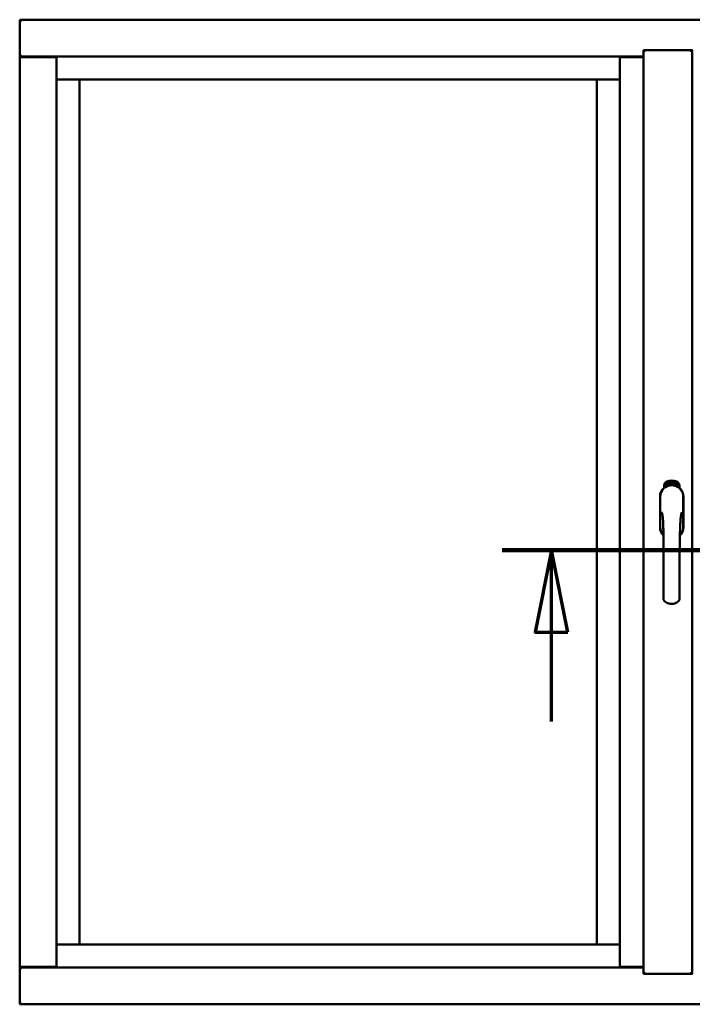
# Model space of a CAD drawing. Units: millimetres. Extents: x 13 to 821, y -287 to 287.
# Drawn here: x 568 to 588, y -89 to -59 of the extents above; entities that cross this region are included whole.
import ezdxf

# ---------------------------------------------------------------- set-up
doc = ezdxf.new("R2010")
doc.units = ezdxf.units.MM
doc.linetypes.add('CHAIN', pattern=[0.3543, 0.2362, -0.0295, 0.0591, -0.0295])
doc.layers.add('Section Line (ISO)', color=3, linetype='CHAIN', lineweight=70)
doc.layers.add('Visible (ISO)', color=7, linetype='Continuous', lineweight=50)

# ---------------------------------------------------------------- blocks, each defined once
blk = doc.blocks.new('2dTransSection7')
at = {"layer": 'Section Line (ISO)', "linetype": 'CHAIN', "ltscale": 9.929553}
blk.add_line((168.697, 221.486), (177.632, 221.486), dxfattribs=at)
at = {"layer": 'Section Line (ISO)', "linetype": 'Continuous', "lineweight": 140}
blk.add_line((168.697, 221.486), (177.632, 221.486), dxfattribs=at)
at = {"layer": 'Section Line (ISO)', "linetype": 'Continuous'}
for p, q in [((170.197, 221.486), (169.697, 218.986)), ((170.197, 218.986), (170.197, 221.486)), ((170.697, 218.986), (170.197, 221.486)), ((176.132, 221.486), (175.632, 218.986)), ((176.132, 218.986), (176.132, 221.486)), ((176.632, 218.986), (176.132, 221.486)), ((169.697, 218.986), (170.697, 218.986)), ((170.197, 216.266), (170.197, 218.986)), ((175.632, 218.986), (176.632, 218.986)), ((176.132, 216.266), (176.132, 218.986))]:
    blk.add_line(p, q, dxfattribs=at)
at = {"layer": 'Section Line (ISO)', "linetype": 'Continuous', "flags": 128}
for points in [[(170.697, 218.986), (170.197, 221.486), (169.697, 218.986), (170.697, 218.986)], [(176.632, 218.986), (176.132, 221.486), (175.632, 218.986), (176.632, 218.986)]]:
    blk.add_lwpolyline(points, dxfattribs=at)
at = {"layer": 'Section Line (ISO)'}
for points in [[(170.697, 218.986), (170.197, 221.486), (169.697, 218.986), (170.697, 218.986)], [(176.632, 218.986), (176.132, 221.486), (175.632, 218.986), (176.632, 218.986)]]:
    blk.add_solid(points, dxfattribs=at)

msp = doc.modelspace()

# ---------------------------------------------------------------- linework, layer by layer
at = {"layer": 'Visible (ISO)'}
for p, q in [((567.755, -59.398), (567.705, -59.348)), ((567.705, -59.348), (567.705, -60.473)), ((605.205, -59.348), (567.705, -59.348)), ((586.717, -60.273), (588.205, -60.273)), ((586.717, -60.273), (586.767, -60.323)), ((586.717, -60.273), (586.717, -88.423)), ((588.205, -60.275), (588.205, -60.273)), ((588.207, -60.273), (588.205, -60.273)), ((588.205, -60.275), (588.205, -88.421)), ((567.705, -60.473), (567.711, -60.473)), ((567.705, -60.473), (567.722, -60.473)), ((567.705, -60.473), (567.705, -88.223)), ((568.826, -60.473), (567.722, -60.473)), ((568.805, -60.485), (567.755, -60.485)), ((568.826, -60.473), (568.83, -60.473)), ((585.992, -60.473), (568.83, -60.473)), ((568.83, -60.473), (568.83, -88.223)), ((585.996, -60.473), (585.992, -60.473)), ((585.992, -60.473), (585.992, -88.223)), ((585.996, -60.473), (586.717, -60.473)), ((586.717, -60.485), (586.017, -60.485)), ((568.83, -61.173), (569.48, -61.173)), ((569.53, -61.173), (569.48, -61.173)), ((569.53, -61.173), (585.292, -61.173)), ((569.53, -87.523), (569.53, -61.173)), ((585.292, -61.173), (585.292, -87.523)), ((585.342, -61.173), (585.292, -61.173)), ((585.342, -61.173), (585.992, -61.173)), ((587.399, -73.501), (587.401, -73.467)), ((587.401, -73.467), (587.432, -73.451)), ((587.407, -73.497), (587.408, -73.471)), ((587.429, -73.512), (587.407, -73.497)), ((587.408, -73.471), (587.416, -73.467)), ((587.416, -73.467), (587.423, -73.482)), ((587.423, -73.464), (587.431, -73.46)), ((587.43, -73.478), (587.423, -73.464)), ((587.423, -73.482), (587.43, -73.478)), ((587.436, -73.49), (587.429, -73.494)), ((587.429, -73.494), (587.436, -73.508)), ((587.431, -73.46), (587.453, -73.475)), ((587.432, -73.451), (587.461, -73.471)), ((587.443, -73.505), (587.436, -73.49)), ((587.453, -73.475), (587.451, -73.501)), ((587.461, -73.471), (587.458, -73.505)), ((587.466, -73.438), (587.47, -73.437)), ((587.482, -73.495), (587.466, -73.438)), ((587.47, -73.437), (587.478, -73.465)), ((587.478, -73.465), (587.484, -73.433)), ((587.482, -73.464), (587.48, -73.474)), ((587.48, -73.474), (587.486, -73.494)), ((587.5, -73.49), (587.482, -73.464)), ((587.486, -73.494), (587.482, -73.495)), ((587.489, -73.432), (587.484, -73.458)), ((587.484, -73.433), (587.489, -73.432)), ((587.484, -73.458), (587.505, -73.489)), ((587.502, -73.447), (587.498, -73.447)), ((587.505, -73.489), (587.5, -73.49)), ((587.524, -73.485), (587.506, -73.489)), ((587.509, -73.481), (587.523, -73.478)), ((587.523, -73.46), (587.534, -73.458)), ((587.524, -73.467), (587.523, -73.46)), ((587.523, -73.478), (587.524, -73.485)), ((587.535, -73.466), (587.524, -73.467)), ((587.533, -73.424), (587.552, -73.423)), ((587.534, -73.431), (587.533, -73.424)), ((587.548, -73.43), (587.534, -73.431)), ((587.534, -73.458), (587.535, -73.466)), ((587.546, -73.482), (587.543, -73.483)), ((587.552, -73.423), (587.552, -73.428)), ((587.577, -73.436), (587.573, -73.436)), ((587.579, -73.481), (587.589, -73.42)), ((587.582, -73.481), (587.579, -73.481)), ((587.591, -73.42), (587.582, -73.481)), ((587.589, -73.42), (587.591, -73.42)), ((587.61, -73.482), (587.591, -73.481)), ((587.598, -73.439), (587.594, -73.438)), ((587.596, -73.474), (587.61, -73.475)), ((587.61, -73.475), (587.61, -73.482)), ((587.632, -73.486), (587.651, -73.427)), ((587.635, -73.486), (587.632, -73.486)), ((587.637, -73.44), (587.633, -73.44)), ((587.654, -73.427), (587.635, -73.486)), ((587.651, -73.427), (587.654, -73.427)), ((587.654, -73.489), (587.664, -73.444)), ((587.657, -73.49), (587.654, -73.489)), ((587.655, -73.451), (587.657, -73.444)), ((587.67, -73.432), (587.657, -73.49)), ((587.668, -73.431), (587.67, -73.432)), ((587.668, -73.478), (587.669, -73.471)), ((587.679, -73.481), (587.668, -73.478)), ((587.669, -73.471), (587.693, -73.438)), ((587.689, -73.449), (587.673, -73.472)), ((587.673, -73.472), (587.681, -73.475)), ((587.675, -73.495), (587.679, -73.481)), ((587.679, -73.496), (587.675, -73.495)), ((587.683, -73.482), (587.679, -73.496)), ((587.681, -73.475), (587.689, -73.449)), ((587.683, -73.498), (587.711, -73.443)), ((587.687, -73.483), (587.683, -73.482)), ((587.686, -73.499), (587.683, -73.498)), ((587.696, -73.439), (587.685, -73.476)), ((587.685, -73.476), (587.688, -73.477)), ((587.714, -73.444), (587.686, -73.499)), ((587.688, -73.477), (587.687, -73.483)), ((587.693, -73.438), (587.696, -73.439)), ((587.701, -73.487), (587.704, -73.487)), ((587.711, -73.443), (587.714, -73.444)), ((587.715, -73.463), (587.712, -73.46)), ((587.712, -73.478), (587.715, -73.472)), ((587.72, -73.496), (587.722, -73.49)), ((587.731, -73.501), (587.72, -73.496)), ((587.722, -73.49), (587.751, -73.461)), ((587.745, -73.471), (587.726, -73.491)), ((587.726, -73.491), (587.734, -73.495)), ((587.734, -73.495), (587.745, -73.471)), ((587.754, -73.462), (587.737, -73.497)), ((587.737, -73.497), (587.74, -73.499)), ((587.74, -73.499), (587.737, -73.505)), ((587.751, -73.461), (587.754, -73.462)), ((587.349, -73.613), (587.349, -73.538)), ((587.427, -73.52), (587.399, -73.501)), ((587.458, -73.505), (587.427, -73.52)), ((587.436, -73.508), (587.429, -73.512)), ((587.451, -73.501), (587.443, -73.505)), ((587.725, -73.514), (587.731, -73.501)), ((587.728, -73.516), (587.725, -73.514)), ((587.734, -73.503), (587.728, -73.516)), ((587.737, -73.505), (587.734, -73.503)), ((587.811, -73.538), (587.811, -73.613)), ((587.222, -73.885), (587.222, -74.81)), ((587.222, -73.885), (587.222, -74.81)), ((587.229, -73.885), (587.229, -74.81)), ((587.931, -74.81), (587.931, -73.885)), ((587.937, -74.81), (587.937, -73.885)), ((587.937, -74.81), (587.937, -73.885)), ((569.48, -87.523), (568.83, -87.523)), ((569.48, -87.523), (569.53, -87.523)), ((585.292, -87.523), (569.53, -87.523)), ((585.292, -87.523), (585.342, -87.523)), ((585.992, -87.523), (585.342, -87.523)), ((567.711, -88.223), (567.705, -88.223)), ((567.705, -89.348), (567.705, -88.223)), ((567.722, -88.223), (567.705, -88.223)), ((568.826, -88.223), (567.722, -88.223)), ((567.755, -88.21), (568.805, -88.21)), ((568.83, -88.223), (568.826, -88.223)), ((568.83, -88.223), (585.992, -88.223)), ((585.992, -88.223), (585.996, -88.223)), ((586.717, -88.223), (585.996, -88.223)), ((586.017, -88.21), (586.717, -88.21)), ((586.767, -88.373), (586.717, -88.423)), ((586.717, -88.423), (588.205, -88.423)), ((588.205, -88.423), (588.205, -88.421)), ((588.205, -88.423), (588.207, -88.423)), ((567.705, -89.348), (567.755, -89.298)), ((567.705, -89.348), (605.205, -89.348))]:
    msp.add_line(p, q, dxfattribs=at)
for centre, radius, start, end in [((567.755, -60.435), 0.05, 228.5904, 270), ((568.805, -60.46), 0.025, 270, 330), ((586.017, -60.46), 0.025, 210, 270), ((587.474, -73.538), 0.125, 111.2998, 180), ((587.427, -73.489), 0.0375, 133.9358, 313.9358), ((587.474, -73.538), 0.105, 111.2998, 133.9358), ((587.58, -73.81), 0.418, 68.7002, 111.2998), ((587.58, -73.81), 0.397, 68.7002, 111.2998), ((587.58, -73.81), 0.323, 68.7002, 111.2998), ((587.733, -73.489), 0.0375, 226.0642, 46.0642), ((587.686, -73.538), 0.105, 46.0642, 68.7002), ((587.686, -73.538), 0.125, 0, 68.7002), ((587.58, -73.885), 0.357, 0, 180), ((587.58, -73.885), 0.358, 131.6314, 180), ((587.58, -73.885), 0.351, 0, 180), ((587.58, -73.848), 0.325, 58.4636, 121.5364), ((587.474, -73.538), 0.03, 111.2998, 133.9358), ((587.686, -73.538), 0.03, 46.0642, 68.7002), ((587.58, -73.885), 0.357, 0, 48.3686), ((587.58, -74.81), 0.357, 180, 225.1404), ((587.58, -74.81), 0.357, 180, 225.1404), ((587.58, -74.81), 0.351, 180, 224.0807), ((587.58, -74.81), 0.357, 313.7946, 0), ((587.58, -74.81), 0.358, 313.7946, 0), ((587.58, -74.81), 0.351, 314.8284, 0), ((567.755, -88.26), 0.05, 90, 131.4096), ((568.805, -88.235), 0.025, 30, 90), ((586.017, -88.235), 0.025, 90, 150)]:
    msp.add_arc(centre, radius, start, end, dxfattribs=at)
for points, knots in [([(588.205, -60.275), (588.205, -60.276), (588.204, -60.278), (588.2, -60.283), (588.198, -60.286), (588.192, -60.294), (588.187, -60.3), (588.177, -60.311), (588.172, -60.317), (588.167, -60.323)], [0.7555594, 0.7555594, 0.7555594, 0.7555594, 0.8152206, 0.8152206, 0.8748818, 0.8748818, 0.9629966, 0.9629966, 1.0511114, 1.0511114, 1.0511114, 1.0511114]), ([(567.755, -60.448), (567.75, -60.451), (567.745, -60.455), (567.736, -60.461), (567.731, -60.464), (567.724, -60.468), (567.721, -60.47), (567.716, -60.472), (567.713, -60.473), (567.711, -60.473)], [0, 0, 0, 0, 0.0665288, 0.0665288, 0.1330576, 0.1330576, 0.1783983, 0.1783983, 0.223739, 0.223739, 0.223739, 0.223739]), ([(587.498, -73.447), (587.498, -73.446), (587.498, -73.445), (587.497, -73.443), (587.497, -73.441), (587.497, -73.44), (587.497, -73.438), (587.497, -73.437), (587.498, -73.435), (587.498, -73.434), (587.498, -73.433), (587.499, -73.432), (587.5, -73.431), (587.5, -73.43), (587.501, -73.43), (587.502, -73.429), (587.503, -73.429), (587.503, -73.428), (587.504, -73.428)], [0, 0, 0, 0, 0.094864, 0.184212, 0.26828, 0.347164, 0.421088, 0.489789, 0.55454, 0.614795, 0.671435, 0.723727, 0.772605, 0.819452, 0.864239, 0.908478, 0.953583, 1, 1, 1, 1]), ([(587.505, -73.434), (587.504, -73.434), (587.504, -73.434), (587.504, -73.435), (587.503, -73.435), (587.503, -73.436), (587.502, -73.436), (587.502, -73.437), (587.502, -73.437), (587.501, -73.439), (587.501, -73.44), (587.501, -73.442), (587.501, -73.445), (587.501, -73.446), (587.502, -73.447)], [0, 0, 0, 0, 0.043312, 0.085096, 0.126987, 0.17005, 0.216599, 0.266265, 0.319717, 0.378043, 0.506678, 0.65191, 0.815823, 1, 1, 1, 1]), ([(587.504, -73.428), (587.504, -73.428), (587.505, -73.428), (587.506, -73.428), (587.507, -73.428), (587.507, -73.429), (587.508, -73.429), (587.509, -73.43), (587.51, -73.431), (587.511, -73.432), (587.512, -73.433), (587.512, -73.434), (587.513, -73.435), (587.514, -73.437), (587.514, -73.438), (587.515, -73.44), (587.515, -73.441), (587.515, -73.442), (587.516, -73.443)], [0, 0, 0, 0, 0.048667, 0.095835, 0.142757, 0.190454, 0.240494, 0.294168, 0.350997, 0.41294, 0.478381, 0.545086, 0.614361, 0.685472, 0.759742, 0.836877, 0.916526, 1, 1, 1, 1]), ([(587.512, -73.443), (587.512, -73.443), (587.512, -73.441), (587.511, -73.44), (587.51, -73.438), (587.509, -73.437), (587.509, -73.436), (587.508, -73.435), (587.508, -73.435), (587.507, -73.435), (587.506, -73.434), (587.506, -73.434), (587.505, -73.434), (587.505, -73.434), (587.505, -73.434)], [0, 0, 0, 0, 0.16454, 0.316954, 0.458511, 0.592686, 0.655717, 0.713191, 0.766314, 0.815899, 0.863454, 0.908856, 0.953356, 1, 1, 1, 1]), ([(587.505, -73.484), (587.505, -73.483), (587.505, -73.482), (587.505, -73.48), (587.505, -73.478), (587.506, -73.476), (587.506, -73.473), (587.507, -73.471), (587.507, -73.469), (587.508, -73.467), (587.508, -73.466)], [0, 0, 0, 0, 0.111129, 0.223095, 0.335632, 0.449541, 0.569929, 0.701847, 0.844972, 1, 1, 1, 1]), ([(587.506, -73.489), (587.505, -73.488), (587.505, -73.486), (587.505, -73.485), (587.505, -73.484)], [0, 0, 0, 0, 0.507475, 1, 1, 1, 1]), ([(587.508, -73.466), (587.509, -73.465), (587.509, -73.464), (587.51, -73.462), (587.51, -73.46), (587.511, -73.458), (587.511, -73.457), (587.512, -73.455), (587.512, -73.454), (587.512, -73.452), (587.512, -73.45), (587.512, -73.448), (587.512, -73.445), (587.512, -73.444), (587.512, -73.443)], [0, 0, 0, 0, 0.097206, 0.187999, 0.273388, 0.352405, 0.42595, 0.493316, 0.555334, 0.611256, 0.715334, 0.814205, 0.909009, 1, 1, 1, 1]), ([(587.512, -73.469), (587.512, -73.469), (587.512, -73.47), (587.511, -73.472), (587.511, -73.473), (587.51, -73.474), (587.51, -73.475), (587.51, -73.476), (587.51, -73.476), (587.509, -73.477), (587.509, -73.479), (587.509, -73.48), (587.509, -73.481)], [0, 0, 0, 0, 0.119148, 0.229066, 0.327966, 0.415851, 0.494801, 0.563376, 0.621212, 0.668731, 0.83573, 1, 1, 1, 1]), ([(587.516, -73.443), (587.516, -73.444), (587.516, -73.446), (587.516, -73.449), (587.516, -73.452), (587.516, -73.454), (587.516, -73.455), (587.515, -73.457), (587.515, -73.459), (587.515, -73.46), (587.515, -73.461), (587.514, -73.462), (587.514, -73.464), (587.513, -73.465), (587.513, -73.467), (587.512, -73.468), (587.512, -73.469)], [0, 0, 0, 0, 0.13384, 0.26677, 0.334341, 0.40484, 0.478553, 0.555091, 0.596436, 0.641726, 0.690864, 0.74453, 0.802183, 0.86383, 0.929912, 1, 1, 1, 1]), ([(587.543, -73.483), (587.543, -73.482), (587.543, -73.481), (587.543, -73.479), (587.543, -73.477), (587.542, -73.475), (587.542, -73.473), (587.542, -73.47), (587.542, -73.468), (587.543, -73.465), (587.543, -73.461), (587.543, -73.456), (587.544, -73.451), (587.544, -73.447), (587.545, -73.444), (587.545, -73.442), (587.546, -73.439), (587.546, -73.437), (587.546, -73.435), (587.547, -73.433), (587.547, -73.432), (587.548, -73.431), (587.548, -73.43)], [0, 0, 0, 0, 0.034021, 0.0698, 0.107354, 0.146709, 0.187858, 0.230588, 0.275358, 0.321719, 0.415641, 0.508375, 0.600027, 0.690416, 0.734645, 0.777353, 0.818367, 0.857874, 0.895663, 0.932018, 0.966738, 1, 1, 1, 1]), ([(587.552, -73.428), (587.552, -73.429), (587.552, -73.43), (587.551, -73.432), (587.551, -73.434), (587.55, -73.436), (587.55, -73.438), (587.549, -73.44), (587.549, -73.442), (587.548, -73.446), (587.548, -73.45), (587.547, -73.455), (587.547, -73.46), (587.546, -73.464), (587.546, -73.466)], [0, 0, 0, 0, 0.04499, 0.093285, 0.144437, 0.19856, 0.255982, 0.316413, 0.379811, 0.446615, 0.583492, 0.72103, 0.860033, 1, 1, 1, 1]), ([(587.546, -73.466), (587.546, -73.467), (587.546, -73.47), (587.546, -73.474), (587.546, -73.478), (587.546, -73.481), (587.546, -73.482)], [0, 0, 0, 0, 0.234839, 0.479064, 0.734309, 1, 1, 1, 1]), ([(587.559, -73.453), (587.559, -73.452), (587.559, -73.449), (587.559, -73.445), (587.559, -73.442), (587.559, -73.438), (587.559, -73.435), (587.56, -73.433), (587.56, -73.43), (587.561, -73.429), (587.561, -73.428)], [0, 0, 0, 0, 0.164282, 0.3167, 0.457835, 0.587875, 0.70695, 0.814806, 0.912407, 1, 1, 1, 1]), ([(587.57, -73.482), (587.569, -73.482), (587.569, -73.482), (587.567, -73.481), (587.566, -73.481), (587.566, -73.48), (587.565, -73.479), (587.564, -73.478), (587.563, -73.477), (587.562, -73.475), (587.561, -73.473), (587.561, -73.471), (587.56, -73.469), (587.56, -73.466), (587.559, -73.464), (587.559, -73.46), (587.559, -73.457), (587.559, -73.455), (587.559, -73.453)], [0, 0, 0, 0, 0.032631, 0.065196, 0.098733, 0.134802, 0.173862, 0.216955, 0.264573, 0.317251, 0.375875, 0.441957, 0.515248, 0.596326, 0.684946, 0.781987, 0.886865, 1, 1, 1, 1]), ([(587.561, -73.428), (587.561, -73.428), (587.562, -73.427), (587.562, -73.425), (587.563, -73.424), (587.564, -73.423), (587.565, -73.422), (587.566, -73.422), (587.567, -73.421), (587.568, -73.421), (587.568, -73.421)], [0, 0, 0, 0, 0.165373, 0.314407, 0.449107, 0.572599, 0.684738, 0.791251, 0.894476, 1, 1, 1, 1]), ([(587.565, -73.429), (587.565, -73.43), (587.564, -73.431), (587.564, -73.432), (587.563, -73.434), (587.563, -73.436), (587.563, -73.438), (587.562, -73.439), (587.562, -73.441), (587.562, -73.442), (587.562, -73.444), (587.562, -73.446), (587.562, -73.448), (587.562, -73.45), (587.562, -73.45)], [0, 0, 0, 0, 0.074495, 0.158643, 0.254811, 0.362384, 0.421819, 0.487175, 0.558454, 0.634613, 0.717381, 0.805661, 0.900043, 1, 1, 1, 1]), ([(587.562, -73.45), (587.562, -73.45), (587.563, -73.448), (587.563, -73.447), (587.564, -73.445), (587.565, -73.444), (587.566, -73.443), (587.567, -73.443), (587.568, -73.442), (587.569, -73.442), (587.569, -73.442)], [0, 0, 0, 0, 0.17789, 0.337292, 0.478305, 0.60388, 0.716019, 0.817666, 0.909985, 1, 1, 1, 1]), ([(587.568, -73.449), (587.568, -73.449), (587.568, -73.449), (587.567, -73.449), (587.567, -73.449), (587.566, -73.45), (587.566, -73.45), (587.565, -73.451), (587.565, -73.452), (587.564, -73.453), (587.564, -73.454), (587.563, -73.457), (587.563, -73.459), (587.563, -73.461), (587.563, -73.462)], [0, 0, 0, 0, 0.038202, 0.077164, 0.117129, 0.159311, 0.20569, 0.25609, 0.312709, 0.373825, 0.508185, 0.656561, 0.819935, 1, 1, 1, 1]), ([(587.563, -73.462), (587.563, -73.462), (587.563, -73.464), (587.563, -73.465), (587.564, -73.467), (587.564, -73.469), (587.564, -73.47), (587.565, -73.472), (587.566, -73.473), (587.566, -73.474), (587.567, -73.475), (587.568, -73.475), (587.569, -73.476), (587.569, -73.476), (587.569, -73.476)], [0, 0, 0, 0, 0.11283, 0.223979, 0.332937, 0.440297, 0.541019, 0.63238, 0.71331, 0.785883, 0.850134, 0.904792, 0.953935, 1, 1, 1, 1]), ([(587.568, -73.427), (587.568, -73.427), (587.567, -73.427), (587.566, -73.428), (587.566, -73.428), (587.565, -73.429), (587.565, -73.429)], [0, 0, 0, 0, 0.221879, 0.452217, 0.705934, 1, 1, 1, 1]), ([(587.568, -73.421), (587.568, -73.421), (587.569, -73.421), (587.57, -73.421), (587.57, -73.422), (587.571, -73.422), (587.572, -73.422), (587.572, -73.423), (587.573, -73.424), (587.574, -73.425), (587.574, -73.426), (587.575, -73.427), (587.575, -73.428), (587.576, -73.429), (587.576, -73.431), (587.576, -73.432), (587.576, -73.434), (587.577, -73.435), (587.577, -73.436)], [0, 0, 0, 0, 0.045065, 0.089089, 0.13285, 0.177849, 0.225749, 0.276043, 0.330358, 0.388814, 0.450994, 0.516984, 0.586948, 0.660634, 0.738498, 0.821037, 0.908055, 1, 1, 1, 1]), ([(587.572, -73.43), (587.571, -73.43), (587.571, -73.429), (587.571, -73.429), (587.57, -73.428), (587.57, -73.428), (587.569, -73.427), (587.569, -73.427), (587.568, -73.427), (587.568, -73.427), (587.568, -73.427)], [0, 0, 0, 0, 0.164138, 0.314104, 0.44947, 0.574079, 0.686599, 0.793489, 0.895955, 1, 1, 1, 1]), ([(587.574, -73.462), (587.574, -73.461), (587.574, -73.46), (587.574, -73.459), (587.574, -73.458), (587.574, -73.456), (587.574, -73.455), (587.573, -73.454), (587.573, -73.453), (587.572, -73.452), (587.572, -73.451), (587.572, -73.451), (587.571, -73.45), (587.571, -73.449), (587.57, -73.449), (587.57, -73.449), (587.569, -73.449), (587.569, -73.449), (587.568, -73.449)], [0, 0, 0, 0, 0.09666, 0.188129, 0.274544, 0.355938, 0.432763, 0.50491, 0.573078, 0.637075, 0.696504, 0.750709, 0.79908, 0.844415, 0.885359, 0.924417, 0.962082, 1, 1, 1, 1]), ([(587.569, -73.442), (587.569, -73.442), (587.57, -73.442), (587.571, -73.442), (587.571, -73.443), (587.572, -73.443), (587.573, -73.444), (587.574, -73.445), (587.574, -73.446), (587.575, -73.447), (587.576, -73.449), (587.576, -73.45), (587.577, -73.452), (587.577, -73.454), (587.577, -73.455), (587.578, -73.457), (587.578, -73.459), (587.578, -73.46), (587.578, -73.461)], [0, 0, 0, 0, 0.03819, 0.07606, 0.116056, 0.158192, 0.204588, 0.255743, 0.311955, 0.373992, 0.440294, 0.509781, 0.582106, 0.65834, 0.737947, 0.821238, 0.908334, 1, 1, 1, 1]), ([(587.569, -73.476), (587.57, -73.476), (587.57, -73.476), (587.57, -73.476), (587.571, -73.475), (587.571, -73.475), (587.572, -73.474), (587.572, -73.474), (587.573, -73.473), (587.573, -73.472), (587.573, -73.471), (587.574, -73.47), (587.574, -73.469), (587.574, -73.467), (587.574, -73.466), (587.574, -73.465), (587.574, -73.463), (587.574, -73.462), (587.574, -73.462)], [0, 0, 0, 0, 0.034858, 0.069333, 0.10606, 0.145942, 0.189627, 0.239021, 0.293128, 0.353709, 0.419065, 0.488329, 0.562014, 0.640226, 0.722546, 0.809869, 0.902305, 1, 1, 1, 1]), ([(587.578, -73.461), (587.578, -73.462), (587.578, -73.464), (587.578, -73.467), (587.578, -73.469), (587.577, -73.472), (587.577, -73.474), (587.576, -73.476), (587.575, -73.478), (587.574, -73.479), (587.573, -73.48), (587.572, -73.481), (587.571, -73.482), (587.57, -73.482), (587.57, -73.482)], [0, 0, 0, 0, 0.114483, 0.225102, 0.3327, 0.436752, 0.5346, 0.622655, 0.701601, 0.773034, 0.836804, 0.893896, 0.947397, 1, 1, 1, 1]), ([(587.573, -73.436), (587.573, -73.436), (587.573, -73.434), (587.572, -73.433), (587.572, -73.431), (587.572, -73.43), (587.572, -73.43)], [0, 0, 0, 0, 0.315555, 0.586032, 0.814638, 1, 1, 1, 1]), ([(587.591, -73.481), (587.591, -73.48), (587.591, -73.478), (587.592, -73.476), (587.592, -73.476)], [0, 0, 0, 0, 0.508422, 1, 1, 1, 1]), ([(587.592, -73.476), (587.592, -73.475), (587.592, -73.474), (587.593, -73.472), (587.594, -73.47), (587.595, -73.468), (587.596, -73.466), (587.597, -73.464), (587.598, -73.461), (587.599, -73.46), (587.6, -73.459)], [0, 0, 0, 0, 0.111027, 0.22272, 0.335591, 0.448949, 0.569545, 0.701133, 0.844457, 1, 1, 1, 1]), ([(587.594, -73.438), (587.595, -73.438), (587.595, -73.436), (587.595, -73.434), (587.595, -73.433), (587.596, -73.431), (587.596, -73.429), (587.597, -73.428), (587.597, -73.427), (587.598, -73.426), (587.599, -73.425), (587.599, -73.424), (587.6, -73.423), (587.601, -73.422), (587.602, -73.422), (587.603, -73.422), (587.604, -73.422), (587.605, -73.422), (587.605, -73.422)], [0, 0, 0, 0, 0.095077, 0.184473, 0.268347, 0.347289, 0.421094, 0.490038, 0.554222, 0.614744, 0.670818, 0.723443, 0.772452, 0.819062, 0.864003, 0.908499, 0.953662, 1, 1, 1, 1]), ([(587.603, -73.463), (587.602, -73.463), (587.602, -73.464), (587.601, -73.465), (587.6, -73.466), (587.6, -73.467), (587.599, -73.468), (587.599, -73.469), (587.598, -73.47), (587.598, -73.471), (587.597, -73.472), (587.597, -73.473), (587.596, -73.474)], [0, 0, 0, 0, 0.119535, 0.228892, 0.328347, 0.416326, 0.494928, 0.563358, 0.621137, 0.668758, 0.83626, 1, 1, 1, 1]), ([(587.604, -73.428), (587.604, -73.428), (587.604, -73.428), (587.603, -73.428), (587.603, -73.428), (587.602, -73.428), (587.602, -73.429), (587.601, -73.429), (587.601, -73.43), (587.6, -73.431), (587.6, -73.431), (587.599, -73.432), (587.599, -73.433), (587.599, -73.434), (587.598, -73.435), (587.598, -73.437), (587.598, -73.438), (587.598, -73.439), (587.598, -73.439)], [0, 0, 0, 0, 0.043269, 0.084716, 0.12708, 0.170317, 0.217091, 0.265921, 0.319334, 0.377979, 0.440485, 0.507233, 0.577476, 0.652559, 0.731698, 0.815951, 0.905623, 1, 1, 1, 1]), ([(587.6, -73.459), (587.6, -73.459), (587.601, -73.457), (587.602, -73.456), (587.603, -73.454), (587.604, -73.452), (587.605, -73.451), (587.606, -73.449), (587.606, -73.448), (587.607, -73.447), (587.608, -73.445), (587.608, -73.443), (587.609, -73.44), (587.609, -73.439), (587.609, -73.438)], [0, 0, 0, 0, 0.096981, 0.187919, 0.273119, 0.352334, 0.425866, 0.49329, 0.55533, 0.611144, 0.715257, 0.814539, 0.909, 1, 1, 1, 1]), ([(587.613, -73.439), (587.613, -73.439), (587.613, -73.44), (587.612, -73.442), (587.612, -73.444), (587.612, -73.446), (587.611, -73.447), (587.61, -73.449), (587.61, -73.451), (587.609, -73.452), (587.608, -73.454), (587.608, -73.455), (587.607, -73.456), (587.606, -73.457), (587.605, -73.458), (587.605, -73.46), (587.604, -73.461), (587.603, -73.462), (587.603, -73.463)], [0, 0, 0, 0, 0.067298, 0.133601, 0.200496, 0.266743, 0.334383, 0.404896, 0.478174, 0.554963, 0.596293, 0.641302, 0.690801, 0.744248, 0.801967, 0.864051, 0.929643, 1, 1, 1, 1]), ([(587.609, -73.438), (587.609, -73.438), (587.609, -73.436), (587.609, -73.434), (587.609, -73.433), (587.608, -73.431), (587.608, -73.43), (587.607, -73.43), (587.607, -73.429), (587.607, -73.429), (587.606, -73.428), (587.606, -73.428), (587.605, -73.428), (587.605, -73.428), (587.604, -73.428)], [0, 0, 0, 0, 0.164147, 0.316485, 0.457982, 0.592492, 0.654938, 0.713328, 0.766521, 0.815871, 0.863027, 0.908581, 0.953318, 1, 1, 1, 1]), ([(587.605, -73.422), (587.605, -73.422), (587.606, -73.422), (587.607, -73.422), (587.608, -73.422), (587.608, -73.423), (587.609, -73.424), (587.61, -73.425), (587.611, -73.426), (587.611, -73.427), (587.612, -73.428), (587.612, -73.429), (587.612, -73.431), (587.613, -73.432), (587.613, -73.434), (587.613, -73.435), (587.613, -73.437), (587.613, -73.438), (587.613, -73.439)], [0, 0, 0, 0, 0.048722, 0.096134, 0.142644, 0.190527, 0.240652, 0.294003, 0.351095, 0.41294, 0.478218, 0.545108, 0.614302, 0.68565, 0.759879, 0.836675, 0.916848, 1, 1, 1, 1]), ([(587.622, -73.484), (587.622, -73.484), (587.621, -73.484), (587.62, -73.484), (587.619, -73.483), (587.618, -73.482), (587.618, -73.481), (587.617, -73.48), (587.616, -73.478), (587.616, -73.477), (587.616, -73.475), (587.615, -73.473), (587.615, -73.47), (587.615, -73.468), (587.615, -73.465), (587.615, -73.462), (587.616, -73.458), (587.616, -73.456), (587.616, -73.455)], [0, 0, 0, 0, 0.03299, 0.065876, 0.099661, 0.1356, 0.174867, 0.218046, 0.265769, 0.31826, 0.377062, 0.442721, 0.516039, 0.596842, 0.685335, 0.782021, 0.887003, 1, 1, 1, 1]), ([(587.616, -73.455), (587.616, -73.453), (587.617, -73.451), (587.617, -73.447), (587.618, -73.443), (587.619, -73.44), (587.619, -73.437), (587.62, -73.434), (587.621, -73.432), (587.622, -73.431), (587.622, -73.43)], [0, 0, 0, 0, 0.164255, 0.31662, 0.457751, 0.587802, 0.706512, 0.8146, 0.912228, 1, 1, 1, 1]), ([(587.626, -73.452), (587.626, -73.452), (587.626, -73.451), (587.625, -73.452), (587.625, -73.452), (587.624, -73.452), (587.623, -73.453), (587.623, -73.453), (587.622, -73.454), (587.622, -73.455), (587.621, -73.455), (587.621, -73.456), (587.62, -73.457), (587.62, -73.458), (587.62, -73.46), (587.619, -73.461), (587.619, -73.462), (587.619, -73.463), (587.619, -73.464)], [0, 0, 0, 0, 0.038718, 0.077916, 0.117376, 0.159782, 0.206524, 0.257329, 0.313434, 0.374752, 0.440561, 0.509412, 0.581257, 0.65641, 0.736119, 0.8198, 0.907439, 1, 1, 1, 1]), ([(587.619, -73.464), (587.619, -73.464), (587.619, -73.465), (587.619, -73.467), (587.619, -73.469), (587.619, -73.471), (587.619, -73.472), (587.619, -73.474), (587.62, -73.475), (587.62, -73.476), (587.621, -73.477), (587.622, -73.478), (587.622, -73.478), (587.623, -73.478), (587.623, -73.478)], [0, 0, 0, 0, 0.112474, 0.22301, 0.331979, 0.439691, 0.540789, 0.631405, 0.712496, 0.785271, 0.849548, 0.905024, 0.953998, 1, 1, 1, 1]), ([(587.626, -73.432), (587.626, -73.432), (587.625, -73.433), (587.624, -73.435), (587.623, -73.437), (587.623, -73.438), (587.622, -73.44), (587.622, -73.441), (587.622, -73.443), (587.621, -73.444), (587.621, -73.446), (587.621, -73.448), (587.62, -73.45), (587.62, -73.451), (587.62, -73.452)], [0, 0, 0, 0, 0.074208, 0.159091, 0.25503, 0.362428, 0.421806, 0.486892, 0.557887, 0.634584, 0.717158, 0.805644, 0.899609, 1, 1, 1, 1]), ([(587.62, -73.452), (587.62, -73.452), (587.621, -73.45), (587.622, -73.449), (587.623, -73.448), (587.624, -73.447), (587.625, -73.446), (587.626, -73.445), (587.627, -73.445), (587.628, -73.445), (587.628, -73.445)], [0, 0, 0, 0, 0.176927, 0.335928, 0.476687, 0.602219, 0.71521, 0.817071, 0.910192, 1, 1, 1, 1]), ([(587.622, -73.43), (587.623, -73.43), (587.623, -73.429), (587.624, -73.427), (587.625, -73.426), (587.626, -73.425), (587.627, -73.425), (587.628, -73.424), (587.629, -73.424), (587.63, -73.424), (587.63, -73.424)], [0, 0, 0, 0, 0.164252, 0.313416, 0.448211, 0.571275, 0.684599, 0.791123, 0.894537, 1, 1, 1, 1]), ([(587.634, -73.465), (587.634, -73.466), (587.633, -73.468), (587.633, -73.471), (587.632, -73.473), (587.631, -73.476), (587.63, -73.478), (587.63, -73.48), (587.628, -73.481), (587.627, -73.482), (587.626, -73.483), (587.625, -73.484), (587.624, -73.484), (587.623, -73.484), (587.622, -73.484)], [0, 0, 0, 0, 0.114209, 0.224602, 0.331825, 0.436066, 0.533377, 0.621183, 0.700555, 0.772012, 0.835892, 0.893529, 0.947064, 1, 1, 1, 1]), ([(587.623, -73.478), (587.623, -73.478), (587.624, -73.478), (587.624, -73.478), (587.625, -73.478), (587.625, -73.478), (587.626, -73.477), (587.626, -73.477), (587.627, -73.476), (587.627, -73.475), (587.628, -73.474), (587.628, -73.473), (587.629, -73.472), (587.629, -73.471), (587.629, -73.47), (587.63, -73.468), (587.63, -73.467), (587.63, -73.466), (587.63, -73.465)], [0, 0, 0, 0, 0.034549, 0.069745, 0.106836, 0.147035, 0.19069, 0.240095, 0.294164, 0.354577, 0.419779, 0.489008, 0.56292, 0.640331, 0.72285, 0.810486, 0.902833, 1, 1, 1, 1]), ([(587.629, -73.43), (587.629, -73.43), (587.629, -73.43), (587.628, -73.43), (587.627, -73.431), (587.626, -73.431), (587.626, -73.432)], [0, 0, 0, 0, 0.224368, 0.453653, 0.708009, 1, 1, 1, 1]), ([(587.63, -73.465), (587.63, -73.465), (587.63, -73.464), (587.63, -73.463), (587.631, -73.461), (587.631, -73.46), (587.63, -73.459), (587.63, -73.458), (587.63, -73.457), (587.63, -73.456), (587.63, -73.455), (587.629, -73.454), (587.629, -73.453), (587.628, -73.453), (587.628, -73.452), (587.627, -73.452), (587.627, -73.452), (587.627, -73.452), (587.626, -73.452)], [0, 0, 0, 0, 0.096344, 0.187712, 0.273467, 0.354537, 0.431111, 0.503414, 0.57171, 0.635567, 0.695141, 0.749075, 0.798872, 0.843498, 0.884989, 0.923961, 0.96198, 1, 1, 1, 1]), ([(587.628, -73.445), (587.628, -73.445), (587.629, -73.445), (587.63, -73.446), (587.63, -73.446), (587.631, -73.447), (587.632, -73.448), (587.632, -73.449), (587.633, -73.45), (587.633, -73.451), (587.634, -73.453), (587.634, -73.454), (587.634, -73.456), (587.634, -73.458), (587.634, -73.46), (587.634, -73.461), (587.634, -73.463), (587.634, -73.465), (587.634, -73.465)], [0, 0, 0, 0, 0.038462, 0.076774, 0.116648, 0.159247, 0.205647, 0.256774, 0.313062, 0.375237, 0.441516, 0.510541, 0.583038, 0.658832, 0.738129, 0.821125, 0.908552, 1, 1, 1, 1]), ([(587.633, -73.434), (587.632, -73.433), (587.632, -73.433), (587.632, -73.432), (587.632, -73.432), (587.631, -73.431), (587.631, -73.431), (587.63, -73.431), (587.63, -73.43), (587.63, -73.43), (587.629, -73.43)], [0, 0, 0, 0, 0.163668, 0.311259, 0.448288, 0.571989, 0.686018, 0.791498, 0.896096, 1, 1, 1, 1]), ([(587.63, -73.424), (587.631, -73.424), (587.631, -73.424), (587.632, -73.425), (587.633, -73.425), (587.633, -73.426), (587.634, -73.426), (587.635, -73.427), (587.635, -73.428), (587.635, -73.429), (587.636, -73.43), (587.636, -73.431), (587.636, -73.432), (587.637, -73.434), (587.637, -73.435), (587.637, -73.437), (587.637, -73.438), (587.637, -73.439), (587.637, -73.44)], [0, 0, 0, 0, 0.045258, 0.089816, 0.133885, 0.179293, 0.226791, 0.277117, 0.331697, 0.390076, 0.452959, 0.518424, 0.588228, 0.661891, 0.739739, 0.821918, 0.908622, 1, 1, 1, 1]), ([(587.633, -73.44), (587.633, -73.439), (587.633, -73.438), (587.633, -73.436), (587.633, -73.435), (587.633, -73.434), (587.633, -73.434)], [0, 0, 0, 0, 0.31499, 0.587173, 0.813917, 1, 1, 1, 1]), ([(587.664, -73.444), (587.664, -73.444), (587.663, -73.445), (587.662, -73.446), (587.661, -73.447), (587.66, -73.448), (587.658, -73.449), (587.657, -73.45), (587.656, -73.45), (587.655, -73.451), (587.655, -73.451)], [0, 0, 0, 0, 0.126049, 0.256368, 0.392885, 0.532996, 0.670058, 0.792265, 0.902894, 1, 1, 1, 1]), ([(587.657, -73.444), (587.657, -73.443), (587.658, -73.443), (587.66, -73.441), (587.662, -73.44), (587.663, -73.438), (587.665, -73.437), (587.666, -73.435), (587.667, -73.433), (587.668, -73.432), (587.668, -73.431)], [0, 0, 0, 0, 0.121056, 0.244568, 0.372172, 0.504149, 0.635615, 0.762034, 0.883497, 1, 1, 1, 1]), ([(587.703, -73.506), (587.703, -73.505), (587.702, -73.505), (587.701, -73.505), (587.701, -73.504), (587.7, -73.503), (587.7, -73.502), (587.699, -73.501), (587.699, -73.5), (587.699, -73.499), (587.699, -73.498), (587.699, -73.496), (587.699, -73.495), (587.699, -73.493), (587.699, -73.492), (587.7, -73.49), (587.7, -73.488), (587.701, -73.487), (587.701, -73.487)], [0, 0, 0, 0, 0.044136, 0.088143, 0.132477, 0.177897, 0.22619, 0.278715, 0.334896, 0.395897, 0.461044, 0.528387, 0.598786, 0.672021, 0.748664, 0.828644, 0.912614, 1, 1, 1, 1]), ([(587.704, -73.487), (587.704, -73.488), (587.704, -73.488), (587.704, -73.49), (587.703, -73.491), (587.703, -73.492), (587.703, -73.493), (587.703, -73.494), (587.703, -73.495), (587.703, -73.496), (587.703, -73.497), (587.704, -73.499), (587.704, -73.5), (587.705, -73.5), (587.705, -73.5)], [0, 0, 0, 0, 0.107736, 0.208508, 0.302201, 0.388269, 0.466698, 0.538648, 0.603456, 0.662295, 0.764124, 0.850439, 0.926659, 1, 1, 1, 1]), ([(587.719, -73.492), (587.718, -73.493), (587.718, -73.494), (587.717, -73.495), (587.716, -73.497), (587.715, -73.498), (587.714, -73.5), (587.713, -73.501), (587.712, -73.502), (587.711, -73.503), (587.71, -73.504), (587.709, -73.505), (587.708, -73.505), (587.707, -73.506), (587.706, -73.506), (587.705, -73.506), (587.704, -73.506), (587.703, -73.506), (587.703, -73.506)], [0, 0, 0, 0, 0.083697, 0.163969, 0.241729, 0.31666, 0.389106, 0.459804, 0.528352, 0.595383, 0.659009, 0.717111, 0.770312, 0.819781, 0.866543, 0.911311, 0.955381, 1, 1, 1, 1]), ([(587.705, -73.5), (587.705, -73.5), (587.706, -73.5), (587.706, -73.5), (587.707, -73.5), (587.708, -73.5), (587.708, -73.5), (587.709, -73.499), (587.71, -73.499), (587.711, -73.498), (587.712, -73.497), (587.713, -73.495), (587.714, -73.493), (587.715, -73.491), (587.715, -73.491)], [0, 0, 0, 0, 0.040638, 0.081243, 0.123387, 0.167684, 0.215552, 0.268375, 0.325771, 0.389405, 0.526583, 0.672203, 0.829664, 1, 1, 1, 1]), ([(587.712, -73.46), (587.712, -73.46), (587.713, -73.459), (587.713, -73.457), (587.714, -73.456), (587.715, -73.455), (587.716, -73.454), (587.717, -73.453), (587.718, -73.452), (587.719, -73.451), (587.72, -73.45), (587.721, -73.45), (587.721, -73.449), (587.722, -73.449), (587.723, -73.449), (587.724, -73.449), (587.725, -73.449), (587.725, -73.449), (587.726, -73.449)], [0, 0, 0, 0, 0.093355, 0.182076, 0.265425, 0.344774, 0.419084, 0.489032, 0.555255, 0.617635, 0.676092, 0.729343, 0.779696, 0.826605, 0.870521, 0.91389, 0.956468, 1, 1, 1, 1]), ([(587.714, -73.478), (587.714, -73.478), (587.714, -73.478), (587.713, -73.478), (587.713, -73.478), (587.712, -73.478), (587.712, -73.478)], [0, 0, 0, 0, 0.202121, 0.433631, 0.695714, 1, 1, 1, 1]), ([(587.715, -73.491), (587.716, -73.49), (587.716, -73.489), (587.717, -73.486), (587.717, -73.484), (587.717, -73.483), (587.717, -73.482), (587.717, -73.481), (587.716, -73.48), (587.716, -73.48), (587.716, -73.479), (587.715, -73.479), (587.715, -73.478), (587.715, -73.478), (587.714, -73.478)], [0, 0, 0, 0, 0.172042, 0.330253, 0.474469, 0.608719, 0.670971, 0.727171, 0.779431, 0.827576, 0.872209, 0.915451, 0.957275, 1, 1, 1, 1]), ([(587.723, -73.455), (587.723, -73.455), (587.722, -73.455), (587.721, -73.455), (587.72, -73.455), (587.719, -73.456), (587.718, -73.457), (587.717, -73.459), (587.716, -73.461), (587.715, -73.462), (587.715, -73.463)], [0, 0, 0, 0, 0.077738, 0.158037, 0.248216, 0.356152, 0.483353, 0.631759, 0.803861, 1, 1, 1, 1]), ([(587.715, -73.472), (587.715, -73.472), (587.716, -73.473), (587.717, -73.473), (587.719, -73.472), (587.72, -73.472), (587.72, -73.471), (587.721, -73.471), (587.722, -73.47), (587.722, -73.469), (587.723, -73.468), (587.723, -73.467), (587.724, -73.466), (587.724, -73.466), (587.724, -73.465)], [0, 0, 0, 0, 0.086583, 0.175377, 0.273451, 0.383688, 0.444733, 0.508967, 0.577135, 0.651185, 0.728983, 0.81356, 0.903522, 1, 1, 1, 1]), ([(587.715, -73.472), (587.715, -73.472), (587.715, -73.472), (587.715, -73.472), (587.715, -73.472)], [0, 0, 0, 0, 0.569542, 1, 1, 1, 1]), ([(587.727, -73.467), (587.727, -73.467), (587.727, -73.468), (587.726, -73.47), (587.725, -73.472), (587.724, -73.473), (587.723, -73.474), (587.722, -73.475), (587.721, -73.476), (587.72, -73.476), (587.719, -73.476)], [0, 0, 0, 0, 0.144602, 0.283301, 0.416803, 0.546913, 0.670041, 0.784776, 0.894881, 1, 1, 1, 1]), ([(587.719, -73.476), (587.72, -73.477), (587.72, -73.478), (587.721, -73.479), (587.721, -73.481), (587.721, -73.483), (587.721, -73.485), (587.72, -73.487), (587.72, -73.489), (587.719, -73.491), (587.719, -73.492)], [0, 0, 0, 0, 0.086786, 0.180761, 0.28422, 0.40231, 0.532749, 0.674821, 0.830771, 1, 1, 1, 1]), ([(587.724, -73.465), (587.724, -73.465), (587.725, -73.463), (587.725, -73.462), (587.726, -73.46), (587.726, -73.459), (587.725, -73.457), (587.725, -73.456), (587.724, -73.455), (587.724, -73.455), (587.723, -73.455)], [0, 0, 0, 0, 0.168985, 0.325291, 0.468603, 0.60216, 0.721354, 0.821739, 0.911462, 1, 1, 1, 1]), ([(587.726, -73.449), (587.726, -73.449), (587.727, -73.45), (587.728, -73.451), (587.728, -73.452), (587.729, -73.453), (587.729, -73.454), (587.729, -73.456), (587.73, -73.457), (587.729, -73.459), (587.729, -73.461), (587.729, -73.463), (587.728, -73.465), (587.728, -73.466), (587.727, -73.467)], [0, 0, 0, 0, 0.060048, 0.120918, 0.185641, 0.256592, 0.333344, 0.413954, 0.501188, 0.595406, 0.693565, 0.793672, 0.895647, 1, 1, 1, 1]), ([(587.494, -73.545), (587.498, -73.544), (587.502, -73.542), (587.515, -73.539), (587.525, -73.537), (587.543, -73.534), (587.55, -73.533), (587.564, -73.532), (587.572, -73.531), (587.588, -73.531), (587.595, -73.532), (587.61, -73.533), (587.616, -73.534), (587.634, -73.537), (587.645, -73.539), (587.658, -73.542), (587.662, -73.544), (587.666, -73.545)], [-2.3257588, -2.3257588, -2.3257588, -2.3257588, -2.2306755, -2.2306755, -2.0336177, -2.0336177, -1.9350888, -1.9350888, -1.8365599, -1.8365599, -1.738031, -1.738031, -1.6395021, -1.6395021, -1.4424443, -1.4424443, -1.3473609, -1.3473609, -1.3473609, -1.3473609]), ([(587.269, -74.356), (587.271, -74.359), (587.273, -74.362), (587.278, -74.372), (587.282, -74.381), (587.286, -74.396), (587.287, -74.399), (587.29, -74.408), (587.291, -74.412), (587.293, -74.423), (587.295, -74.43), (587.297, -74.444), (587.298, -74.452), (587.301, -74.468), (587.302, -74.476), (587.303, -74.488), (587.304, -74.492), (587.305, -74.503), (587.306, -74.511), (587.308, -74.533), (587.309, -74.549), (587.311, -74.577), (587.312, -74.59), (587.315, -74.639), (587.317, -74.681), (587.319, -74.735)], [0.300663, 0.300663, 0.300663, 0.300663, 0.597671, 0.597671, 1.195071, 1.195071, 1.366869, 1.366869, 1.561857, 1.561857, 1.783665, 1.783665, 2.007489, 2.007489, 2.204476, 2.204476, 2.291347, 2.291347, 2.453923, 2.453923, 2.73587, 2.73587, 2.947252, 2.947252, 3.515019, 3.515019, 3.515019, 3.515019]), ([(587.838, -74.736), (587.84, -74.683), (587.842, -74.64), (587.846, -74.591), (587.847, -74.579), (587.849, -74.55), (587.85, -74.535), (587.853, -74.513), (587.854, -74.505), (587.855, -74.493), (587.855, -74.49), (587.857, -74.477), (587.858, -74.469), (587.861, -74.453), (587.862, -74.446), (587.864, -74.431), (587.866, -74.425), (587.868, -74.414), (587.87, -74.409), (587.872, -74.401), (587.873, -74.398), (587.878, -74.383), (587.881, -74.374), (587.887, -74.364), (587.889, -74.361), (587.891, -74.358)], [0, 0, 0, 0, 0.728132, 0.728132, 0.999171, 0.999171, 1.360719, 1.360719, 1.56924, 1.56924, 1.680663, 1.680663, 1.933243, 1.933243, 2.220241, 2.220241, 2.50363, 2.50363, 2.752737, 2.752737, 2.972145, 2.972145, 3.735105, 3.735105, 4.113645, 4.113645, 4.113645, 4.113645]), ([(587.862, -74.442), (587.862, -74.442), (587.862, -74.443), (587.862, -74.444), (587.862, -74.445), (587.862, -74.446)], [3.6160957, 3.6160957, 3.6160957, 3.6160957, 3.6703614, 3.6703614, 3.7644484, 3.7644484, 3.7644484, 3.7644484]), ([(587.319, -74.735), (587.319, -74.736), (587.319, -74.736), (587.319, -74.737), (587.319, -74.737), (587.319, -74.738), (587.319, -74.739), (587.32, -74.742), (587.32, -74.744), (587.32, -74.75), (587.32, -74.754), (587.32, -74.766), (587.321, -74.774), (587.321, -74.798), (587.322, -74.814), (587.323, -74.863), (587.324, -74.896), (587.325, -74.951), (587.326, -74.974), (587.326, -75.003), (587.327, -75.009), (587.328, -75.063), (587.328, -75.112), (587.329, -75.186), (587.33, -75.21), (587.33, -75.26), (587.33, -75.285), (587.331, -75.31)], [-2.417326, -2.417326, -2.417326, -2.417326, -2.410996, -2.410996, -2.404419, -2.404419, -2.391264, -2.391264, -2.364954, -2.364954, -2.312326, -2.312326, -2.207052, -2.207052, -1.996269, -1.996269, -1.574844, -1.574844, -1.291912, -1.291912, -1.216168, -1.216168, -0.608055, -0.608055, -0.303677, -0.303677, -0.000001, -0.000001, -0.000001, -0.000001]), ([(587.823, -75.311), (587.823, -75.286), (587.823, -75.261), (587.824, -75.212), (587.825, -75.187), (587.826, -75.113), (587.827, -75.065), (587.829, -75.01), (587.829, -75.004), (587.829, -74.976), (587.83, -74.953), (587.832, -74.898), (587.833, -74.864), (587.835, -74.815), (587.835, -74.799), (587.836, -74.775), (587.836, -74.768), (587.837, -74.756), (587.837, -74.752), (587.837, -74.746), (587.837, -74.744), (587.838, -74.741), (587.838, -74.74), (587.838, -74.739), (587.838, -74.738), (587.838, -74.737), (587.838, -74.737), (587.838, -74.736)], [-5.146409, -5.146409, -5.146409, -5.146409, -4.499748, -4.499748, -3.851588, -3.851588, -2.556636, -2.556636, -2.395418, -2.395418, -1.793204, -1.793204, -0.896212, -0.896212, -0.447567, -0.447567, -0.223493, -0.223493, -0.111476, -0.111476, -0.055473, -0.055473, -0.027473, -0.027473, -0.013474, -0.013474, -0.000002, -0.000002, -0.000002, -0.000002]), ([(587.331, -75.31), (587.331, -75.311), (587.331, -75.313), (587.331, -75.316), (587.331, -75.317), (587.331, -75.321), (587.331, -75.324), (587.331, -75.333), (587.331, -75.339), (587.331, -75.357), (587.331, -75.369), (587.331, -75.405), (587.332, -75.428), (587.332, -75.5), (587.332, -75.548), (587.332, -75.608), (587.332, -75.62), (587.332, -75.679), (587.332, -75.716), (587.332, -75.779), (587.332, -75.8), (587.332, -75.832), (587.332, -75.842), (587.332, -75.858), (587.332, -75.864), (587.332, -75.871), (587.332, -75.874), (587.332, -75.879), (587.332, -75.88), (587.332, -75.885)], [-3.850237, -3.850237, -3.850237, -3.850237, -3.821575, -3.821575, -3.792906, -3.792906, -3.735561, -3.735561, -3.62085, -3.62085, -3.391354, -3.391354, -2.932882, -2.932882, -2.022931, -2.022931, -1.795683, -1.795683, -0.897682, -0.897682, -0.448484, -0.448484, -0.223333, -0.223333, -0.110633, -0.110633, -0.05426, -0.05426, -0.00001, -0.00001, -0.00001, -0.00001]), ([(587.818, -75.886), (587.818, -75.882), (587.818, -75.881), (587.818, -75.876), (587.818, -75.873), (587.818, -75.865), (587.818, -75.86), (587.818, -75.844), (587.818, -75.833), (587.818, -75.802), (587.818, -75.781), (587.818, -75.718), (587.819, -75.681), (587.819, -75.622), (587.819, -75.61), (587.82, -75.55), (587.82, -75.501), (587.821, -75.43), (587.821, -75.406), (587.822, -75.371), (587.822, -75.359), (587.822, -75.341), (587.822, -75.335), (587.822, -75.326), (587.822, -75.323), (587.822, -75.319), (587.822, -75.317), (587.822, -75.314), (587.822, -75.313), (587.823, -75.311)], [-2.417813, -2.417813, -2.417813, -2.417813, -2.383692, -2.383692, -2.348237, -2.348237, -2.277353, -2.277353, -2.135743, -2.135743, -1.853219, -1.853219, -1.289664, -1.289664, -1.147054, -1.147054, -0.575855, -0.575855, -0.288059, -0.288059, -0.143997, -0.143997, -0.071989, -0.071989, -0.035992, -0.035992, -0.017995, -0.017995, -0.000003, -0.000003, -0.000003, -0.000003]), ([(587.332, -75.885), (587.331, -75.934), (587.331, -75.983), (587.331, -76.081), (587.331, -76.13), (587.33, -76.228), (587.33, -76.277), (587.33, -76.375), (587.33, -76.423), (587.33, -76.472)], [-2.356456, -2.356456, -2.356456, -2.356456, -1.768642, -1.768642, -1.17879, -1.17879, -0.590739, -0.590739, 0, 0, 0, 0]), ([(587.816, -76.474), (587.816, -76.425), (587.816, -76.376), (587.817, -76.278), (587.817, -76.23), (587.817, -76.131), (587.817, -76.082), (587.818, -75.984), (587.818, -75.935), (587.818, -75.886)], [-2.351557, -2.351557, -2.351557, -2.351557, -1.762027, -1.762027, -1.17518, -1.17518, -0.586578, -0.586578, -0.00001, -0.00001, -0.00001, -0.00001]), ([(587.33, -76.472), (587.33, -76.475), (587.33, -76.475), (587.33, -76.478), (587.33, -76.479), (587.33, -76.484), (587.33, -76.486), (587.33, -76.495), (587.33, -76.501), (587.33, -76.518), (587.33, -76.529), (587.329, -76.563), (587.329, -76.586), (587.329, -76.654), (587.329, -76.699), (587.329, -76.789), (587.329, -76.834), (587.328, -76.922), (587.328, -76.966), (587.328, -77.01)], [-2.221589, -2.221589, -2.221589, -2.221589, -2.204874, -2.204874, -2.18753, -2.18753, -2.152839, -2.152839, -2.083442, -2.083442, -1.944587, -1.944587, -1.66653, -1.66653, -1.109904, -1.109904, -0.555055, -0.555055, -0.000001, -0.000001, -0.000001, -0.000001]), ([(587.814, -77.011), (587.814, -76.968), (587.814, -76.924), (587.815, -76.835), (587.815, -76.791), (587.815, -76.701), (587.815, -76.656), (587.816, -76.588), (587.816, -76.565), (587.816, -76.531), (587.816, -76.519), (587.816, -76.502), (587.816, -76.497), (587.816, -76.488), (587.816, -76.485), (587.816, -76.481), (587.816, -76.479), (587.816, -76.477), (587.816, -76.476), (587.816, -76.474)], [-3.854949, -3.854949, -3.854949, -3.854949, -2.891894, -2.891894, -1.929197, -1.929197, -0.963264, -0.963264, -0.480743, -0.480743, -0.239782, -0.239782, -0.119355, -0.119355, -0.059155, -0.059155, -0.029057, -0.029057, -0.000051, -0.000051, -0.000051, -0.000051]), ([(587.328, -77.01), (587.328, -77.01), (587.328, -77.011), (587.328, -77.012), (587.328, -77.013), (587.328, -77.014)], [-0.01694539, -0.01694539, -0.01694539, -0.01694539, -0.00867103, -0.00867103, -0.00000312, -0.00000312, -0.00000312, -0.00000312]), ([(587.813, -77.017), (587.813, -77.018), (587.813, -77.019), (587.811, -77.025), (587.809, -77.029), (587.801, -77.046), (587.792, -77.058), (587.769, -77.084), (587.751, -77.097), (587.71, -77.12), (587.686, -77.129), (587.636, -77.142), (587.609, -77.146), (587.575, -77.147), (587.568, -77.147), (587.541, -77.146), (587.521, -77.144), (587.475, -77.135), (587.449, -77.127), (587.405, -77.105), (587.385, -77.092), (587.353, -77.062), (587.34, -77.045), (587.331, -77.023), (587.33, -77.019), (587.329, -77.015)], [0, 0, 0, 0, 0.024734, 0.024734, 0.098989, 0.098989, 0.323084, 0.323084, 0.6366, 0.6366, 0.960269, 0.960269, 1.283153, 1.283153, 1.364415, 1.364415, 1.609794, 1.609794, 1.938631, 1.938631, 2.264717, 2.264717, 2.588962, 2.588962, 2.655403, 2.655403, 2.655403, 2.655403]), ([(587.814, -77.015), (587.814, -77.015), (587.814, -77.014), (587.814, -77.013), (587.814, -77.012), (587.814, -77.011)], [-0.01694096, -0.01694096, -0.01694096, -0.01694096, -0.00827194, -0.00827194, -0.00000026, -0.00000026, -0.00000026, -0.00000026]), ([(567.711, -88.223), (567.713, -88.223), (567.716, -88.224), (567.721, -88.226), (567.724, -88.227), (567.731, -88.232), (567.736, -88.235), (567.745, -88.241), (567.75, -88.245), (567.755, -88.248)], [0.5344454, 0.5344454, 0.5344454, 0.5344454, 0.5797861, 0.5797861, 0.6251268, 0.6251268, 0.6916556, 0.6916556, 0.7581844, 0.7581844, 0.7581844, 0.7581844]), ([(588.167, -88.373), (588.172, -88.378), (588.177, -88.385), (588.187, -88.396), (588.192, -88.402), (588.198, -88.41), (588.2, -88.413), (588.204, -88.418), (588.205, -88.42), (588.205, -88.421)], [0, 0, 0, 0, 0.0881148, 0.0881148, 0.1762296, 0.1762296, 0.2358908, 0.2358908, 0.295552, 0.295552, 0.295552, 0.295552])]:
    msp.add_open_spline(points, degree=3, knots=knots, dxfattribs=at)
for points in [[(587.297, -74.444), (587.297, -74.442), (587.296, -74.441), (587.296, -74.441)], [(587.328, -77.014), (587.328, -77.014), (587.328, -77.015), (587.329, -77.015)], [(587.813, -77.017), (587.814, -77.016), (587.814, -77.016), (587.814, -77.015)]]:
    msp.add_open_spline(points, degree=3, dxfattribs=at)

# ---------------------------------------------------------------- block references
at = {"layer": 'Section Line (ISO)'}
msp.add_blockref('2dTransSection7', (413.715, -297), dxfattribs=at)

doc.saveas('drawing.dxf')
